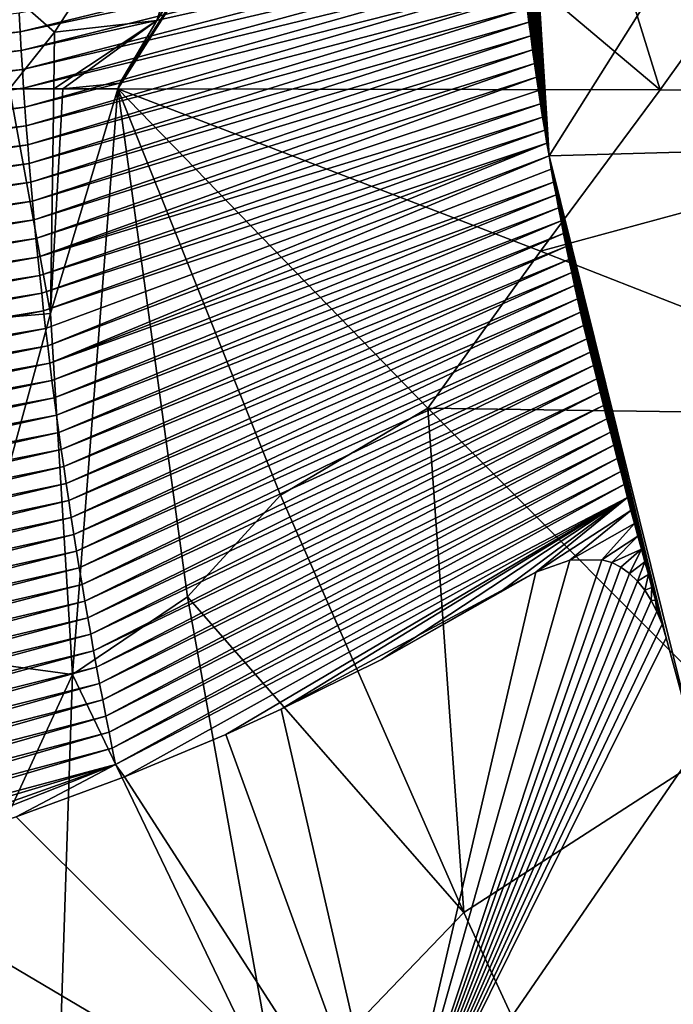
# Model space of a CAD drawing. Units: millimetres. Extents: x -150 to 150, y -302 to 0.
# Drawn here: x 44 to 60, y -208 to -184 of the extents above; entities that cross this region are included whole.
import ezdxf

# ---------------------------------------------------------------- set-up
doc = ezdxf.new("R2010")
doc.units = ezdxf.units.MM
doc.header["$LTSCALE"] = 81.481481
for name, color, linetype in [('110', 7, 'CONTINUOUS'), ('120', 7, 'CONTINUOUS'), ('124', 7, 'CONTINUOUS'), ('136', 7, 'CONTINUOUS'), ('144', 7, 'CONTINUOUS'), ('145', 7, 'CONTINUOUS'), ('165', 7, 'CONTINUOUS'), ('23', 7, 'CONTINUOUS'), ('27', 7, 'CONTINUOUS'), ('36', 7, 'CONTINUOUS')]:
    doc.layers.add(name, color=color, linetype=linetype)

msp = doc.modelspace()

# ---------------------------------------------------------------- linework, layer by layer
at = {"layer": '110', "linetype": 'Continuous'}
for points in [[(47.189, -184.202, 32.994), (49.423, -177.302, 32.686), (51.698, -176.385, 32.969), (47.189, -184.202, 32.994)], [(47.189, -184.202, 32.994), (44.735, -184.484, 32.64), (49.423, -177.302, 32.686), (47.189, -184.202, 32.994)], [(44.933, -185.844, 32.802), (44.715, -185.844, 32.768), (47.189, -184.202, 32.994), (44.933, -185.844, 32.802)], [(47.189, -184.202, 32.994), (44.715, -185.844, 32.768), (44.735, -184.484, 32.64), (47.189, -184.202, 32.994)], [(46.299, -185.709, 33), (44.933, -185.844, 32.802), (47.189, -184.202, 32.994), (46.299, -185.709, 33)], [(44.715, -185.844, 32.768), (43.65, -185.844, 32.606), (44.735, -184.484, 32.64), (44.715, -185.844, 32.768)], [(46.253, -185.844, 33.006), (44.933, -185.844, 32.802), (46.299, -185.709, 33), (46.253, -185.844, 33.006)]]:
    msp.add_3dface(points, dxfattribs=at)
at = {"layer": '120', "linetype": 'Continuous'}
for points in [[(49.423, -177.302, 32.686), (44.735, -184.484, 32.64), (43.168, -183.111, 31.573), (49.423, -177.302, 32.686)], [(44.735, -184.484, 32.64), (43.65, -185.844, 32.606), (43.168, -183.111, 31.573), (44.735, -184.484, 32.64)]]:
    msp.add_3dface(points, dxfattribs=at)
at = {"layer": '124', "linetype": 'Continuous'}
for points in [[(37.771, -191.831, 32.472), (43.65, -185.844, 32.606), (44.636, -191.235, 33.396), (37.771, -191.831, 32.472)], [(43.65, -185.844, 32.606), (44.715, -185.844, 32.768), (44.636, -191.235, 33.396), (43.65, -185.844, 32.606)], [(44.715, -185.844, 32.768), (44.933, -185.844, 32.802), (44.636, -191.235, 33.396), (44.715, -185.844, 32.768)], [(44.933, -185.844, 32.802), (46.253, -185.844, 33.006), (44.636, -191.235, 33.396), (44.933, -185.844, 32.802)], [(42.381, -199.521, 34.521), (37.771, -191.831, 32.472), (44.636, -191.235, 33.396), (42.381, -199.521, 34.521)]]:
    msp.add_3dface(points, dxfattribs=at)
at = {"layer": '136', "linetype": 'Continuous'}
for points in [[(54.935, -171.909, 33.091), (59.256, -185.873, 36.201), (50.775, -178.716, 33.044), (54.935, -171.909, 33.091)], [(68.973, -172.28, 37.574), (59.256, -185.873, 36.201), (54.935, -171.909, 33.091), (68.973, -172.28, 37.574)], [(70.54, -185.898, 41.125), (59.256, -185.873, 36.201), (68.973, -172.28, 37.574), (70.54, -185.898, 41.125)], [(59.256, -185.873, 36.201), (46.253, -185.844, 33.006), (50.775, -178.716, 33.044), (59.256, -185.873, 36.201)], [(46.253, -185.844, 33.006), (46.299, -185.709, 33), (50.775, -178.716, 33.044), (46.253, -185.844, 33.006)]]:
    msp.add_3dface(points, dxfattribs=at)
at = {"layer": '144', "linetype": 'Continuous'}
for points in [[(46.253, -185.844, 33.006), (59.256, -185.873, 36.201), (56.39, -189.744, 35.935), (46.253, -185.844, 33.006)], [(46.253, -185.844, 33.006), (56.39, -189.744, 35.935), (53.689, -193.505, 35.843), (46.253, -185.844, 33.006)], [(46.253, -185.844, 33.006), (53.689, -193.505, 35.843), (50.151, -195.594, 35.289), (46.253, -185.844, 33.006)], [(59.256, -185.873, 36.201), (70.54, -185.898, 41.125), (56.39, -189.744, 35.935), (59.256, -185.873, 36.201)], [(56.39, -189.744, 35.935), (70.54, -185.898, 41.125), (66.47, -193.689, 40.927), (56.39, -189.744, 35.935)], [(56.39, -189.744, 35.935), (66.47, -193.689, 40.927), (53.689, -193.505, 35.843), (56.39, -189.744, 35.935)], [(50.151, -195.594, 35.289), (53.689, -193.505, 35.843), (54.553, -205.614, 39.296), (50.151, -195.594, 35.289)], [(53.689, -193.505, 35.843), (66.47, -193.689, 40.927), (61.372, -201.203, 40.717), (53.689, -193.505, 35.843)], [(53.689, -193.505, 35.843), (61.372, -201.203, 40.717), (54.553, -205.614, 39.296), (53.689, -193.505, 35.843)], [(54.553, -205.614, 39.296), (61.372, -201.203, 40.717), (58.787, -214.778, 44.663), (54.553, -205.614, 39.296)], [(61.372, -201.203, 40.717), (68.664, -208.689, 47.933), (58.787, -214.778, 44.663), (61.372, -201.203, 40.717)]]:
    msp.add_3dface(points, dxfattribs=at)
at = {"layer": '145', "linetype": 'Continuous'}
for points in [[(44.636, -191.235, 33.396), (46.253, -185.844, 33.006), (45.165, -199.902, 35.041), (44.636, -191.235, 33.396)], [(45.165, -199.902, 35.041), (46.253, -185.844, 33.006), (47.924, -198.033, 35.222), (45.165, -199.902, 35.041)], [(46.253, -185.844, 33.006), (50.151, -195.594, 35.289), (47.924, -198.033, 35.222), (46.253, -185.844, 33.006)], [(42.381, -199.521, 34.521), (44.636, -191.235, 33.396), (45.165, -199.902, 35.041), (42.381, -199.521, 34.521)], [(50.151, -195.594, 35.289), (54.553, -205.614, 39.296), (47.924, -198.033, 35.222), (50.151, -195.594, 35.289)], [(45.165, -199.902, 35.041), (47.924, -198.033, 35.222), (50.12, -210.227, 39.158), (45.165, -199.902, 35.041)], [(47.924, -198.033, 35.222), (54.553, -205.614, 39.296), (50.12, -210.227, 39.158), (47.924, -198.033, 35.222)], [(39.181, -212.887, 37.698), (42.381, -199.521, 34.521), (45.165, -199.902, 35.041), (39.181, -212.887, 37.698)], [(44.703, -213.973, 38.955), (39.181, -212.887, 37.698), (45.165, -199.902, 35.041), (44.703, -213.973, 38.955)], [(44.703, -213.973, 38.955), (45.165, -199.902, 35.041), (50.12, -210.227, 39.158), (44.703, -213.973, 38.955)], [(54.553, -205.614, 39.296), (58.787, -214.778, 44.663), (50.12, -210.227, 39.158), (54.553, -205.614, 39.296)]]:
    msp.add_3dface(points, dxfattribs=at)
at = {"layer": '165', "linetype": 'Continuous'}
for points in [[(47.189, -184.202, 32.994), (51.698, -176.385, 32.969), (50.775, -178.716, 33.044), (47.189, -184.202, 32.994)], [(46.299, -185.709, 33), (47.189, -184.202, 32.994), (50.775, -178.716, 33.044), (46.299, -185.709, 33)]]:
    msp.add_3dface(points, dxfattribs=at)
at = {"layer": '23', "linetype": 'Continuous'}
for points in [[(65.87, -172.72, 70.246), (55.647, -172.389, 58.601), (56.593, -187.454, 64.192), (65.87, -172.72, 70.246)], [(56.593, -187.454, 64.192), (55.647, -172.389, 58.601), (56.541, -187.148, 64.032), (56.593, -187.454, 64.192)], [(56.541, -187.148, 64.032), (55.647, -172.389, 58.601), (56.49, -186.838, 63.873), (56.541, -187.148, 64.032)], [(56.49, -186.838, 63.873), (55.647, -172.389, 58.601), (56.439, -186.525, 63.714), (56.49, -186.838, 63.873)], [(56.439, -186.525, 63.714), (55.647, -172.389, 58.601), (56.39, -186.208, 63.555), (56.439, -186.525, 63.714)], [(56.39, -186.208, 63.555), (55.647, -172.389, 58.601), (56.341, -185.887, 63.397), (56.39, -186.208, 63.555)], [(56.341, -185.887, 63.397), (55.647, -172.389, 58.601), (56.293, -185.563, 63.239), (56.341, -185.887, 63.397)], [(56.293, -185.563, 63.239), (55.647, -172.389, 58.601), (56.246, -185.236, 63.082), (56.293, -185.563, 63.239)], [(56.246, -185.236, 63.082), (55.647, -172.389, 58.601), (56.201, -184.907, 62.925), (56.246, -185.236, 63.082)], [(56.201, -184.907, 62.925), (55.647, -172.389, 58.601), (56.156, -184.576, 62.771), (56.201, -184.907, 62.925)], [(56.156, -184.576, 62.771), (55.647, -172.389, 58.601), (56.113, -184.244, 62.617), (56.156, -184.576, 62.771)], [(56.113, -184.244, 62.617), (55.647, -172.389, 58.601), (56.071, -183.912, 62.466), (56.113, -184.244, 62.617)], [(65.505, -187.206, 75.005), (65.87, -172.72, 70.246), (56.593, -187.454, 64.192), (65.505, -187.206, 75.005)], [(65.505, -187.206, 75.005), (56.593, -187.454, 64.192), (60.126, -201.666, 73.733), (65.505, -187.206, 75.005)], [(60.126, -201.666, 73.733), (56.593, -187.454, 64.192), (59.406, -199.022, 71.738), (60.126, -201.666, 73.733)], [(59.406, -199.022, 71.738), (56.593, -187.454, 64.192), (59.32, -198.72, 71.51), (59.406, -199.022, 71.738)], [(59.32, -198.72, 71.51), (56.593, -187.454, 64.192), (59.234, -198.417, 71.283), (59.32, -198.72, 71.51)], [(59.234, -198.417, 71.283), (56.593, -187.454, 64.192), (59.148, -198.113, 71.057), (59.234, -198.417, 71.283)], [(59.148, -198.113, 71.057), (56.593, -187.454, 64.192), (59.063, -197.809, 70.832), (59.148, -198.113, 71.057)], [(59.063, -197.809, 70.832), (56.593, -187.454, 64.192), (58.978, -197.503, 70.608), (59.063, -197.809, 70.832)], [(58.978, -197.503, 70.608), (56.593, -187.454, 64.192), (58.894, -197.197, 70.385), (58.978, -197.503, 70.608)], [(58.894, -197.197, 70.385), (56.593, -187.454, 64.192), (58.809, -196.89, 70.163), (58.894, -197.197, 70.385)], [(58.809, -196.89, 70.163), (56.593, -187.454, 64.192), (58.726, -196.582, 69.942), (58.809, -196.89, 70.163)], [(58.726, -196.582, 69.942), (56.593, -187.454, 64.192), (58.642, -196.273, 69.722), (58.726, -196.582, 69.942)], [(58.642, -196.273, 69.722), (56.593, -187.454, 64.192), (58.559, -195.963, 69.503), (58.642, -196.273, 69.722)], [(58.559, -195.963, 69.503), (56.593, -187.454, 64.192), (58.476, -195.652, 69.286), (58.559, -195.963, 69.503)], [(58.476, -195.652, 69.286), (56.593, -187.454, 64.192), (58.394, -195.341, 69.069), (58.476, -195.652, 69.286)], [(58.394, -195.341, 69.069), (56.593, -187.454, 64.192), (58.312, -195.028, 68.853), (58.394, -195.341, 69.069)], [(58.312, -195.028, 68.853), (56.593, -187.454, 64.192), (58.23, -194.715, 68.638), (58.312, -195.028, 68.853)], [(58.23, -194.715, 68.638), (56.593, -187.454, 64.192), (58.148, -194.399, 68.423), (58.23, -194.715, 68.638)], [(58.148, -194.399, 68.423), (56.593, -187.454, 64.192), (58.065, -194.082, 68.208), (58.148, -194.399, 68.423)], [(58.065, -194.082, 68.208), (56.593, -187.454, 64.192), (57.983, -193.764, 67.993), (58.065, -194.082, 68.208)], [(57.983, -193.764, 67.993), (56.593, -187.454, 64.192), (57.9, -193.445, 67.779), (57.983, -193.764, 67.993)], [(57.9, -193.445, 67.779), (56.593, -187.454, 64.192), (57.818, -193.124, 67.566), (57.9, -193.445, 67.779)], [(57.818, -193.124, 67.566), (56.593, -187.454, 64.192), (57.737, -192.804, 67.355), (57.818, -193.124, 67.566)], [(57.737, -192.804, 67.355), (56.593, -187.454, 64.192), (57.657, -192.482, 67.145), (57.737, -192.804, 67.355)], [(57.657, -192.482, 67.145), (56.593, -187.454, 64.192), (57.577, -192.161, 66.938), (57.657, -192.482, 67.145)], [(57.577, -192.161, 66.938), (56.593, -187.454, 64.192), (57.499, -191.841, 66.733), (57.577, -192.161, 66.938)], [(57.499, -191.841, 66.733), (56.593, -187.454, 64.192), (57.423, -191.521, 66.531), (57.499, -191.841, 66.733)], [(57.423, -191.521, 66.531), (56.593, -187.454, 64.192), (57.348, -191.201, 66.332), (57.423, -191.521, 66.531)], [(57.348, -191.201, 66.332), (56.593, -187.454, 64.192), (57.276, -190.883, 66.137), (57.348, -191.201, 66.332)], [(57.276, -190.883, 66.137), (56.593, -187.454, 64.192), (57.206, -190.567, 65.946), (57.276, -190.883, 66.137)], [(57.206, -190.567, 65.946), (56.593, -187.454, 64.192), (57.137, -190.253, 65.758), (57.206, -190.567, 65.946)], [(57.137, -190.253, 65.758), (56.593, -187.454, 64.192), (57.071, -189.94, 65.574), (57.137, -190.253, 65.758)], [(57.071, -189.94, 65.574), (56.593, -187.454, 64.192), (57.006, -189.63, 65.393), (57.071, -189.94, 65.574)], [(57.006, -189.63, 65.393), (56.593, -187.454, 64.192), (56.943, -189.32, 65.215), (57.006, -189.63, 65.393)], [(56.943, -189.32, 65.215), (56.593, -187.454, 64.192), (56.881, -189.011, 65.04), (56.943, -189.32, 65.215)], [(56.881, -189.011, 65.04), (56.593, -187.454, 64.192), (56.821, -188.702, 64.867), (56.881, -189.011, 65.04)], [(56.821, -188.702, 64.867), (56.593, -187.454, 64.192), (56.762, -188.392, 64.696), (56.821, -188.702, 64.867)], [(56.762, -188.392, 64.696), (56.593, -187.454, 64.192), (56.704, -188.081, 64.526), (56.762, -188.392, 64.696)], [(56.704, -188.081, 64.526), (56.593, -187.454, 64.192), (56.648, -187.769, 64.359), (56.704, -188.081, 64.526)]]:
    msp.add_3dface(points, dxfattribs=at)
at = {"layer": '27', "linetype": 'Continuous'}
for points in [[(43.909, -184.477, 53.502), (55.819, -181.575, 61.464), (43.885, -184.026, 53.348), (43.909, -184.477, 53.502)], [(55.852, -181.934, 61.611), (55.819, -181.575, 61.464), (43.909, -184.477, 53.502), (55.852, -181.934, 61.611)], [(43.934, -184.929, 53.659), (55.852, -181.934, 61.611), (43.909, -184.477, 53.502), (43.934, -184.929, 53.659)], [(55.884, -182.259, 61.746), (55.852, -181.934, 61.611), (43.934, -184.929, 53.659), (55.884, -182.259, 61.746)], [(43.962, -185.38, 53.818), (55.884, -182.259, 61.746), (43.934, -184.929, 53.659), (43.962, -185.38, 53.818)], [(55.918, -182.586, 61.884), (55.884, -182.259, 61.746), (43.962, -185.38, 53.818), (55.918, -182.586, 61.884)], [(43.991, -185.832, 53.98), (55.918, -182.586, 61.884), (43.962, -185.38, 53.818), (43.991, -185.832, 53.98)], [(55.954, -182.916, 62.025), (55.918, -182.586, 61.884), (43.991, -185.832, 53.98), (55.954, -182.916, 62.025)], [(44.022, -186.283, 54.144), (55.954, -182.916, 62.025), (43.991, -185.832, 53.98), (44.022, -186.283, 54.144)], [(55.991, -183.247, 62.17), (55.954, -182.916, 62.025), (44.022, -186.283, 54.144), (55.991, -183.247, 62.17)], [(44.054, -186.735, 54.312), (55.991, -183.247, 62.17), (44.022, -186.283, 54.144), (44.054, -186.735, 54.312)], [(56.03, -183.579, 62.317), (55.991, -183.247, 62.17), (44.054, -186.735, 54.312), (56.03, -183.579, 62.317)], [(44.089, -187.186, 54.482), (56.03, -183.579, 62.317), (44.054, -186.735, 54.312), (44.089, -187.186, 54.482)], [(56.071, -183.912, 62.466), (56.03, -183.579, 62.317), (44.089, -187.186, 54.482), (56.071, -183.912, 62.466)], [(43.909, -184.477, 53.502), (43.885, -184.026, 53.348), (29.634, -185.752, 50.102), (43.909, -184.477, 53.502)], [(44.125, -187.637, 54.655), (56.071, -183.912, 62.466), (44.089, -187.186, 54.482), (44.125, -187.637, 54.655)], [(56.113, -184.244, 62.617), (56.071, -183.912, 62.466), (44.125, -187.637, 54.655), (56.113, -184.244, 62.617)], [(44.163, -188.088, 54.83), (56.113, -184.244, 62.617), (44.125, -187.637, 54.655), (44.163, -188.088, 54.83)], [(56.156, -184.576, 62.771), (56.113, -184.244, 62.617), (44.163, -188.088, 54.83), (56.156, -184.576, 62.771)], [(29.644, -186.279, 50.275), (43.909, -184.477, 53.502), (29.634, -185.752, 50.102), (29.644, -186.279, 50.275)], [(43.934, -184.929, 53.659), (43.909, -184.477, 53.502), (29.644, -186.279, 50.275), (43.934, -184.929, 53.659)], [(44.203, -188.538, 55.008), (56.156, -184.576, 62.771), (44.163, -188.088, 54.83), (44.203, -188.538, 55.008)], [(56.201, -184.907, 62.925), (56.156, -184.576, 62.771), (44.203, -188.538, 55.008), (56.201, -184.907, 62.925)], [(29.654, -186.806, 50.45), (43.934, -184.929, 53.659), (29.644, -186.279, 50.275), (29.654, -186.806, 50.45)], [(43.962, -185.38, 53.818), (43.934, -184.929, 53.659), (29.654, -186.806, 50.45), (43.962, -185.38, 53.818)], [(44.244, -188.988, 55.189), (56.201, -184.907, 62.925), (44.203, -188.538, 55.008), (44.244, -188.988, 55.189)], [(56.246, -185.236, 63.082), (56.201, -184.907, 62.925), (44.244, -188.988, 55.189), (56.246, -185.236, 63.082)], [(44.287, -189.436, 55.372), (56.246, -185.236, 63.082), (44.244, -188.988, 55.189), (44.287, -189.436, 55.372)], [(56.293, -185.563, 63.239), (56.246, -185.236, 63.082), (44.287, -189.436, 55.372), (56.293, -185.563, 63.239)], [(29.666, -187.332, 50.629), (43.962, -185.38, 53.818), (29.654, -186.806, 50.45), (29.666, -187.332, 50.629)], [(43.991, -185.832, 53.98), (43.962, -185.38, 53.818), (29.666, -187.332, 50.629), (43.991, -185.832, 53.98)], [(44.332, -189.882, 55.556), (56.293, -185.563, 63.239), (44.287, -189.436, 55.372), (44.332, -189.882, 55.556)], [(56.341, -185.887, 63.397), (56.293, -185.563, 63.239), (44.332, -189.882, 55.556), (56.341, -185.887, 63.397)], [(29.68, -187.859, 50.811), (43.991, -185.832, 53.98), (29.666, -187.332, 50.629), (29.68, -187.859, 50.811)], [(44.022, -186.283, 54.144), (43.991, -185.832, 53.98), (29.68, -187.859, 50.811), (44.022, -186.283, 54.144)], [(56.39, -186.208, 63.555), (56.341, -185.887, 63.397), (44.332, -189.882, 55.556), (56.39, -186.208, 63.555)], [(29.695, -188.385, 50.996), (44.022, -186.283, 54.144), (29.68, -187.859, 50.811), (29.695, -188.385, 50.996)], [(44.054, -186.735, 54.312), (44.022, -186.283, 54.144), (29.695, -188.385, 50.996), (44.054, -186.735, 54.312)], [(44.378, -190.327, 55.743), (56.39, -186.208, 63.555), (44.332, -189.882, 55.556), (44.378, -190.327, 55.743)], [(56.439, -186.525, 63.714), (56.39, -186.208, 63.555), (44.378, -190.327, 55.743), (56.439, -186.525, 63.714)], [(44.424, -190.751, 55.924), (56.439, -186.525, 63.714), (44.378, -190.327, 55.743), (44.424, -190.751, 55.924)], [(56.49, -186.838, 63.873), (56.439, -186.525, 63.714), (44.424, -190.751, 55.924), (56.49, -186.838, 63.873)], [(29.711, -188.91, 51.185), (44.054, -186.735, 54.312), (29.695, -188.385, 50.996), (29.711, -188.91, 51.185)], [(44.089, -187.186, 54.482), (44.054, -186.735, 54.312), (29.711, -188.91, 51.185), (44.089, -187.186, 54.482)], [(44.471, -191.173, 56.107), (56.49, -186.838, 63.873), (44.424, -190.751, 55.924), (44.471, -191.173, 56.107)], [(56.541, -187.148, 64.032), (56.49, -186.838, 63.873), (44.471, -191.173, 56.107), (56.541, -187.148, 64.032)], [(29.729, -189.436, 51.376), (44.089, -187.186, 54.482), (29.711, -188.91, 51.185), (29.729, -189.436, 51.376)], [(44.125, -187.637, 54.655), (44.089, -187.186, 54.482), (29.729, -189.436, 51.376), (44.125, -187.637, 54.655)], [(44.519, -191.593, 56.291), (56.541, -187.148, 64.032), (44.471, -191.173, 56.107), (44.519, -191.593, 56.291)], [(44.568, -192.012, 56.478), (56.541, -187.148, 64.032), (44.519, -191.593, 56.291), (44.568, -192.012, 56.478)], [(56.593, -187.454, 64.192), (56.541, -187.148, 64.032), (44.568, -192.012, 56.478), (56.593, -187.454, 64.192)], [(44.619, -192.43, 56.666), (56.593, -187.454, 64.192), (44.568, -192.012, 56.478), (44.619, -192.43, 56.666)], [(56.648, -187.769, 64.359), (56.593, -187.454, 64.192), (44.619, -192.43, 56.666), (56.648, -187.769, 64.359)], [(29.749, -189.96, 51.57), (44.125, -187.637, 54.655), (29.729, -189.436, 51.376), (29.749, -189.96, 51.57)], [(44.163, -188.088, 54.83), (44.125, -187.637, 54.655), (29.749, -189.96, 51.57), (44.163, -188.088, 54.83)], [(56.704, -188.081, 64.526), (56.648, -187.769, 64.359), (44.619, -192.43, 56.666), (56.704, -188.081, 64.526)], [(29.77, -190.484, 51.767), (44.163, -188.088, 54.83), (29.749, -189.96, 51.57), (29.77, -190.484, 51.767)], [(44.203, -188.538, 55.008), (44.163, -188.088, 54.83), (29.77, -190.484, 51.767), (44.203, -188.538, 55.008)], [(44.671, -192.847, 56.857), (56.704, -188.081, 64.526), (44.619, -192.43, 56.666), (44.671, -192.847, 56.857)], [(56.762, -188.392, 64.696), (56.704, -188.081, 64.526), (44.671, -192.847, 56.857), (56.762, -188.392, 64.696)], [(29.792, -191.007, 51.968), (44.203, -188.538, 55.008), (29.77, -190.484, 51.767), (29.792, -191.007, 51.968)], [(44.244, -188.988, 55.189), (44.203, -188.538, 55.008), (29.792, -191.007, 51.968), (44.244, -188.988, 55.189)], [(44.725, -193.262, 57.049), (56.762, -188.392, 64.696), (44.671, -192.847, 56.857), (44.725, -193.262, 57.049)], [(56.821, -188.702, 64.867), (56.762, -188.392, 64.696), (44.725, -193.262, 57.049), (56.821, -188.702, 64.867)], [(44.78, -193.676, 57.243), (56.821, -188.702, 64.867), (44.725, -193.262, 57.049), (44.78, -193.676, 57.243)], [(56.881, -189.011, 65.04), (56.821, -188.702, 64.867), (44.78, -193.676, 57.243), (56.881, -189.011, 65.04)], [(29.816, -191.529, 52.17), (44.244, -188.988, 55.189), (29.792, -191.007, 51.968), (29.816, -191.529, 52.17)], [(44.287, -189.436, 55.372), (44.244, -188.988, 55.189), (29.816, -191.529, 52.17), (44.287, -189.436, 55.372)], [(44.836, -194.089, 57.439), (56.881, -189.011, 65.04), (44.78, -193.676, 57.243), (44.836, -194.089, 57.439)], [(56.943, -189.32, 65.215), (56.881, -189.011, 65.04), (44.836, -194.089, 57.439), (56.943, -189.32, 65.215)], [(29.841, -192.048, 52.375), (44.287, -189.436, 55.372), (29.816, -191.529, 52.17), (29.841, -192.048, 52.375)], [(44.332, -189.882, 55.556), (44.287, -189.436, 55.372), (29.841, -192.048, 52.375), (44.332, -189.882, 55.556)], [(44.893, -194.5, 57.637), (56.943, -189.32, 65.215), (44.836, -194.089, 57.439), (44.893, -194.5, 57.637)], [(57.006, -189.63, 65.393), (56.943, -189.32, 65.215), (44.893, -194.5, 57.637), (57.006, -189.63, 65.393)], [(44.952, -194.91, 57.837), (57.006, -189.63, 65.393), (44.893, -194.5, 57.637), (44.952, -194.91, 57.837)], [(57.071, -189.94, 65.574), (57.006, -189.63, 65.393), (44.952, -194.91, 57.837), (57.071, -189.94, 65.574)], [(29.867, -192.567, 52.584), (44.332, -189.882, 55.556), (29.841, -192.048, 52.375), (29.867, -192.567, 52.584)], [(44.378, -190.327, 55.743), (44.332, -189.882, 55.556), (29.867, -192.567, 52.584), (44.378, -190.327, 55.743)], [(45.011, -195.318, 58.039), (57.071, -189.94, 65.574), (44.952, -194.91, 57.837), (45.011, -195.318, 58.039)], [(57.137, -190.253, 65.758), (57.071, -189.94, 65.574), (45.011, -195.318, 58.039), (57.137, -190.253, 65.758)], [(29.893, -193.061, 52.785), (44.378, -190.327, 55.743), (29.867, -192.567, 52.584), (29.893, -193.061, 52.785)], [(44.424, -190.751, 55.924), (44.378, -190.327, 55.743), (29.893, -193.061, 52.785), (44.424, -190.751, 55.924)], [(45.072, -195.725, 58.242), (57.137, -190.253, 65.758), (45.011, -195.318, 58.039), (45.072, -195.725, 58.242)], [(57.206, -190.567, 65.946), (57.137, -190.253, 65.758), (45.072, -195.725, 58.242), (57.206, -190.567, 65.946)], [(45.134, -196.131, 58.448), (57.206, -190.567, 65.946), (45.072, -195.725, 58.242), (45.134, -196.131, 58.448)], [(57.276, -190.883, 66.137), (57.206, -190.567, 65.946), (45.134, -196.131, 58.448), (57.276, -190.883, 66.137)], [(29.921, -193.551, 52.988), (44.424, -190.751, 55.924), (29.893, -193.061, 52.785), (29.921, -193.551, 52.988)], [(44.471, -191.173, 56.107), (44.424, -190.751, 55.924), (29.921, -193.551, 52.988), (44.471, -191.173, 56.107)], [(45.197, -196.536, 58.655), (57.276, -190.883, 66.137), (45.134, -196.131, 58.448), (45.197, -196.536, 58.655)], [(57.348, -191.201, 66.332), (57.276, -190.883, 66.137), (45.197, -196.536, 58.655), (57.348, -191.201, 66.332)], [(29.949, -194.039, 53.193), (44.471, -191.173, 56.107), (29.921, -193.551, 52.988), (29.949, -194.039, 53.193)], [(44.519, -191.593, 56.291), (44.471, -191.173, 56.107), (29.949, -194.039, 53.193), (44.519, -191.593, 56.291)], [(45.262, -196.939, 58.864), (57.348, -191.201, 66.332), (45.197, -196.536, 58.655), (45.262, -196.939, 58.864)], [(57.423, -191.521, 66.531), (57.348, -191.201, 66.332), (45.262, -196.939, 58.864), (57.423, -191.521, 66.531)], [(29.979, -194.526, 53.4), (44.519, -191.593, 56.291), (29.949, -194.039, 53.193), (29.979, -194.526, 53.4)], [(44.568, -192.012, 56.478), (44.519, -191.593, 56.291), (29.979, -194.526, 53.4), (44.568, -192.012, 56.478)], [(45.327, -197.341, 59.075), (57.423, -191.521, 66.531), (45.262, -196.939, 58.864), (45.327, -197.341, 59.075)], [(57.499, -191.841, 66.733), (57.423, -191.521, 66.531), (45.327, -197.341, 59.075), (57.499, -191.841, 66.733)], [(45.394, -197.741, 59.288), (57.499, -191.841, 66.733), (45.327, -197.341, 59.075), (45.394, -197.741, 59.288)], [(57.577, -192.161, 66.938), (57.499, -191.841, 66.733), (45.394, -197.741, 59.288), (57.577, -192.161, 66.938)], [(30.01, -195.01, 53.61), (44.568, -192.012, 56.478), (29.979, -194.526, 53.4), (30.01, -195.01, 53.61)], [(44.619, -192.43, 56.666), (44.568, -192.012, 56.478), (30.01, -195.01, 53.61), (44.619, -192.43, 56.666)], [(45.461, -198.14, 59.503), (57.577, -192.161, 66.938), (45.394, -197.741, 59.288), (45.461, -198.14, 59.503)], [(57.657, -192.482, 67.145), (57.577, -192.161, 66.938), (45.461, -198.14, 59.503), (57.657, -192.482, 67.145)], [(30.042, -195.493, 53.821), (44.619, -192.43, 56.666), (30.01, -195.01, 53.61), (30.042, -195.493, 53.821)], [(44.671, -192.847, 56.857), (44.619, -192.43, 56.666), (30.042, -195.493, 53.821), (44.671, -192.847, 56.857)], [(45.53, -198.537, 59.719), (57.657, -192.482, 67.145), (45.461, -198.14, 59.503), (45.53, -198.537, 59.719)], [(57.737, -192.804, 67.355), (57.657, -192.482, 67.145), (45.53, -198.537, 59.719), (57.737, -192.804, 67.355)], [(30.075, -195.974, 54.035), (44.671, -192.847, 56.857), (30.042, -195.493, 53.821), (30.075, -195.974, 54.035)], [(44.725, -193.262, 57.049), (44.671, -192.847, 56.857), (30.075, -195.974, 54.035), (44.725, -193.262, 57.049)], [(45.6, -198.934, 59.937), (57.737, -192.804, 67.355), (45.53, -198.537, 59.719), (45.6, -198.934, 59.937)], [(57.818, -193.124, 67.566), (57.737, -192.804, 67.355), (45.6, -198.934, 59.937), (57.818, -193.124, 67.566)], [(30.109, -196.454, 54.251), (44.725, -193.262, 57.049), (30.075, -195.974, 54.035), (30.109, -196.454, 54.251)], [(44.78, -193.676, 57.243), (44.725, -193.262, 57.049), (30.109, -196.454, 54.251), (44.78, -193.676, 57.243)], [(45.671, -199.329, 60.157), (57.818, -193.124, 67.566), (45.6, -198.934, 59.937), (45.671, -199.329, 60.157)], [(57.9, -193.445, 67.779), (57.818, -193.124, 67.566), (45.671, -199.329, 60.157), (57.9, -193.445, 67.779)], [(45.743, -199.722, 60.379), (57.9, -193.445, 67.779), (45.671, -199.329, 60.157), (45.743, -199.722, 60.379)], [(57.983, -193.764, 67.993), (57.9, -193.445, 67.779), (45.743, -199.722, 60.379), (57.983, -193.764, 67.993)], [(30.145, -196.932, 54.469), (44.78, -193.676, 57.243), (30.109, -196.454, 54.251), (30.145, -196.932, 54.469)], [(44.836, -194.089, 57.439), (44.78, -193.676, 57.243), (30.145, -196.932, 54.469), (44.836, -194.089, 57.439)], [(45.815, -200.114, 60.603), (57.983, -193.764, 67.993), (45.743, -199.722, 60.379), (45.815, -200.114, 60.603)], [(58.065, -194.082, 68.208), (57.983, -193.764, 67.993), (45.815, -200.114, 60.603), (58.065, -194.082, 68.208)], [(30.181, -197.407, 54.69), (44.836, -194.089, 57.439), (30.145, -196.932, 54.469), (30.181, -197.407, 54.69)], [(44.893, -194.5, 57.637), (44.836, -194.089, 57.439), (30.181, -197.407, 54.69), (44.893, -194.5, 57.637)], [(45.889, -200.505, 60.828), (58.065, -194.082, 68.208), (45.815, -200.114, 60.603), (45.889, -200.505, 60.828)], [(58.148, -194.399, 68.423), (58.065, -194.082, 68.208), (45.889, -200.505, 60.828), (58.148, -194.399, 68.423)], [(45.964, -200.895, 61.055), (58.148, -194.399, 68.423), (45.889, -200.505, 60.828), (45.964, -200.895, 61.055)], [(58.23, -194.715, 68.638), (58.148, -194.399, 68.423), (45.964, -200.895, 61.055), (58.23, -194.715, 68.638)], [(30.218, -197.882, 54.912), (44.893, -194.5, 57.637), (30.181, -197.407, 54.69), (30.218, -197.882, 54.912)], [(44.952, -194.91, 57.837), (44.893, -194.5, 57.637), (30.218, -197.882, 54.912), (44.952, -194.91, 57.837)], [(30.257, -198.354, 55.136), (44.952, -194.91, 57.837), (30.218, -197.882, 54.912), (30.257, -198.354, 55.136)], [(45.011, -195.318, 58.039), (44.952, -194.91, 57.837), (30.257, -198.354, 55.136), (45.011, -195.318, 58.039)], [(46.04, -201.283, 61.284), (58.23, -194.715, 68.638), (45.964, -200.895, 61.055), (46.04, -201.283, 61.284)], [(58.312, -195.028, 68.853), (58.23, -194.715, 68.638), (46.04, -201.283, 61.284), (58.312, -195.028, 68.853)], [(46.116, -201.67, 61.515), (58.312, -195.028, 68.853), (46.04, -201.283, 61.284), (46.116, -201.67, 61.515)], [(58.394, -195.341, 69.069), (58.312, -195.028, 68.853), (46.116, -201.67, 61.515), (58.394, -195.341, 69.069)], [(30.296, -198.825, 55.363), (45.011, -195.318, 58.039), (30.257, -198.354, 55.136), (30.296, -198.825, 55.363)], [(45.072, -195.725, 58.242), (45.011, -195.318, 58.039), (30.296, -198.825, 55.363), (45.072, -195.725, 58.242)], [(46.194, -202.055, 61.747), (58.394, -195.341, 69.069), (46.116, -201.67, 61.515), (46.194, -202.055, 61.747)], [(58.476, -195.652, 69.286), (58.394, -195.341, 69.069), (46.194, -202.055, 61.747), (58.476, -195.652, 69.286)], [(30.336, -199.293, 55.592), (45.072, -195.725, 58.242), (30.296, -198.825, 55.363), (30.336, -199.293, 55.592)], [(45.134, -196.131, 58.448), (45.072, -195.725, 58.242), (30.336, -199.293, 55.592), (45.134, -196.131, 58.448)], [(46.411, -202.351, 62.015), (58.476, -195.652, 69.286), (46.194, -202.055, 61.747), (46.411, -202.351, 62.015)], [(48.839, -201.339, 63.002), (58.476, -195.652, 69.286), (46.411, -202.351, 62.015), (48.839, -201.339, 63.002)], [(50.169, -200.734, 63.629), (58.476, -195.652, 69.286), (48.839, -201.339, 63.002), (50.169, -200.734, 63.629)], [(52.576, -199.536, 64.937), (58.476, -195.652, 69.286), (50.169, -200.734, 63.629), (52.576, -199.536, 64.937)], [(55.438, -197.905, 66.831), (58.476, -195.652, 69.286), (52.576, -199.536, 64.937), (55.438, -197.905, 66.831)], [(56.277, -197.445, 67.496), (58.476, -195.652, 69.286), (55.438, -197.905, 66.831), (56.277, -197.445, 67.496)], [(58.559, -195.963, 69.503), (58.476, -195.652, 69.286), (56.277, -197.445, 67.496), (58.559, -195.963, 69.503)], [(57.09, -197.154, 68.252), (58.559, -195.963, 69.503), (56.277, -197.445, 67.496), (57.09, -197.154, 68.252)], [(58.642, -196.273, 69.722), (58.559, -195.963, 69.503), (57.09, -197.154, 68.252), (58.642, -196.273, 69.722)], [(30.377, -199.76, 55.822), (45.134, -196.131, 58.448), (30.336, -199.293, 55.592), (30.377, -199.76, 55.822)], [(45.197, -196.536, 58.655), (45.134, -196.131, 58.448), (30.377, -199.76, 55.822), (45.197, -196.536, 58.655)], [(57.862, -197.144, 69.12), (58.642, -196.273, 69.722), (57.09, -197.154, 68.252), (57.862, -197.144, 69.12)], [(58.726, -196.582, 69.942), (58.642, -196.273, 69.722), (57.862, -197.144, 69.12), (58.726, -196.582, 69.942)], [(30.42, -200.226, 56.055), (45.197, -196.536, 58.655), (30.377, -199.76, 55.822), (30.42, -200.226, 56.055)], [(45.262, -196.939, 58.864), (45.197, -196.536, 58.655), (30.42, -200.226, 56.055), (45.262, -196.939, 58.864)], [(58.097, -197.212, 69.421), (58.726, -196.582, 69.942), (57.862, -197.144, 69.12), (58.097, -197.212, 69.421)], [(58.809, -196.89, 70.163), (58.726, -196.582, 69.942), (58.097, -197.212, 69.421), (58.809, -196.89, 70.163)], [(30.463, -200.689, 56.29), (45.262, -196.939, 58.864), (30.42, -200.226, 56.055), (30.463, -200.689, 56.29)], [(45.327, -197.341, 59.075), (45.262, -196.939, 58.864), (30.463, -200.689, 56.29), (45.327, -197.341, 59.075)], [(58.315, -197.323, 69.723), (58.809, -196.89, 70.163), (58.097, -197.212, 69.421), (58.315, -197.323, 69.723)], [(58.522, -197.476, 70.03), (58.809, -196.89, 70.163), (58.315, -197.323, 69.723), (58.522, -197.476, 70.03)], [(58.894, -197.197, 70.385), (58.809, -196.89, 70.163), (58.522, -197.476, 70.03), (58.894, -197.197, 70.385)], [(58.714, -197.663, 70.336), (58.894, -197.197, 70.385), (58.522, -197.476, 70.03), (58.714, -197.663, 70.336)], [(58.978, -197.503, 70.608), (58.894, -197.197, 70.385), (58.714, -197.663, 70.336), (58.978, -197.503, 70.608)], [(30.507, -201.15, 56.526), (45.327, -197.341, 59.075), (30.463, -200.689, 56.29), (30.507, -201.15, 56.526)], [(45.394, -197.741, 59.288), (45.327, -197.341, 59.075), (30.507, -201.15, 56.526), (45.394, -197.741, 59.288)], [(58.888, -197.878, 70.633), (58.978, -197.503, 70.608), (58.714, -197.663, 70.336), (58.888, -197.878, 70.633)], [(59.063, -197.809, 70.832), (58.978, -197.503, 70.608), (58.888, -197.878, 70.633), (59.063, -197.809, 70.832)], [(30.552, -201.61, 56.765), (45.394, -197.741, 59.288), (30.507, -201.15, 56.526), (30.552, -201.61, 56.765)], [(45.461, -198.14, 59.503), (45.394, -197.741, 59.288), (30.552, -201.61, 56.765), (45.461, -198.14, 59.503)], [(59.043, -198.12, 70.92), (59.063, -197.809, 70.832), (58.888, -197.878, 70.633), (59.043, -198.12, 70.92)], [(59.148, -198.113, 71.057), (59.063, -197.809, 70.832), (59.043, -198.12, 70.92), (59.148, -198.113, 71.057)], [(30.598, -202.068, 57.006), (45.461, -198.14, 59.503), (30.552, -201.61, 56.765), (30.598, -202.068, 57.006)], [(45.53, -198.537, 59.719), (45.461, -198.14, 59.503), (30.598, -202.068, 57.006), (45.53, -198.537, 59.719)], [(59.182, -198.391, 71.2), (59.148, -198.113, 71.057), (59.043, -198.12, 70.92), (59.182, -198.391, 71.2)], [(59.234, -198.417, 71.283), (59.148, -198.113, 71.057), (59.182, -198.391, 71.2), (59.234, -198.417, 71.283)], [(59.305, -198.693, 71.472), (59.234, -198.417, 71.283), (59.182, -198.391, 71.2), (59.305, -198.693, 71.472)], [(59.32, -198.72, 71.51), (59.234, -198.417, 71.283), (59.305, -198.693, 71.472), (59.32, -198.72, 71.51)], [(30.645, -202.524, 57.249), (45.53, -198.537, 59.719), (30.598, -202.068, 57.006), (30.645, -202.524, 57.249)], [(45.6, -198.934, 59.937), (45.53, -198.537, 59.719), (30.645, -202.524, 57.249), (45.6, -198.934, 59.937)], [(59.406, -199.022, 71.738), (59.32, -198.72, 71.51), (59.305, -198.693, 71.472), (59.406, -199.022, 71.738)], [(30.693, -202.979, 57.494), (45.6, -198.934, 59.937), (30.645, -202.524, 57.249), (30.693, -202.979, 57.494)], [(45.671, -199.329, 60.157), (45.6, -198.934, 59.937), (30.693, -202.979, 57.494), (45.671, -199.329, 60.157)], [(30.741, -203.431, 57.74), (45.671, -199.329, 60.157), (30.693, -202.979, 57.494), (30.741, -203.431, 57.74)], [(45.743, -199.722, 60.379), (45.671, -199.329, 60.157), (30.741, -203.431, 57.74), (45.743, -199.722, 60.379)], [(30.791, -203.882, 57.989), (45.743, -199.722, 60.379), (30.741, -203.431, 57.74), (30.791, -203.882, 57.989)], [(45.815, -200.114, 60.603), (45.743, -199.722, 60.379), (30.791, -203.882, 57.989), (45.815, -200.114, 60.603)], [(30.841, -204.331, 58.24), (45.815, -200.114, 60.603), (30.791, -203.882, 57.989), (30.841, -204.331, 58.24)], [(45.889, -200.505, 60.828), (45.815, -200.114, 60.603), (30.841, -204.331, 58.24), (45.889, -200.505, 60.828)], [(30.892, -204.778, 58.492), (45.889, -200.505, 60.828), (30.841, -204.331, 58.24), (30.892, -204.778, 58.492)], [(45.964, -200.895, 61.055), (45.889, -200.505, 60.828), (30.892, -204.778, 58.492), (45.964, -200.895, 61.055)], [(30.944, -205.223, 58.747), (45.964, -200.895, 61.055), (30.892, -204.778, 58.492), (30.944, -205.223, 58.747)], [(46.04, -201.283, 61.284), (45.964, -200.895, 61.055), (30.944, -205.223, 58.747), (46.04, -201.283, 61.284)], [(30.997, -205.667, 59.003), (46.04, -201.283, 61.284), (30.944, -205.223, 58.747), (30.997, -205.667, 59.003)], [(46.116, -201.67, 61.515), (46.04, -201.283, 61.284), (30.997, -205.667, 59.003), (46.116, -201.67, 61.515)], [(31.05, -206.109, 59.262), (46.116, -201.67, 61.515), (30.997, -205.667, 59.003), (31.05, -206.109, 59.262)], [(46.194, -202.055, 61.747), (46.116, -201.67, 61.515), (31.05, -206.109, 59.262), (46.194, -202.055, 61.747)], [(31.367, -206.494, 59.512), (46.194, -202.055, 61.747), (31.05, -206.109, 59.262), (31.367, -206.494, 59.512)], [(37.106, -205.301, 59.809), (46.194, -202.055, 61.747), (31.367, -206.494, 59.512), (37.106, -205.301, 59.809)], [(39.797, -204.585, 60.216), (46.194, -202.055, 61.747), (37.106, -205.301, 59.809), (39.797, -204.585, 60.216)], [(43.809, -203.316, 61.162), (46.194, -202.055, 61.747), (39.797, -204.585, 60.216), (43.809, -203.316, 61.162)], [(46.411, -202.351, 62.015), (46.194, -202.055, 61.747), (43.809, -203.316, 61.162), (46.411, -202.351, 62.015)]]:
    msp.add_3dface(points, dxfattribs=at)
at = {"layer": '36', "linetype": 'Continuous'}
for points in [[(58.097, -197.212, 69.421), (57.862, -197.144, 69.12), (52.822, -212.296, 71.447), (58.097, -197.212, 69.421)], [(57.862, -197.144, 69.12), (57.09, -197.154, 68.252), (52.822, -212.296, 71.447), (57.862, -197.144, 69.12)], [(57.09, -197.154, 68.252), (56.277, -197.445, 67.496), (52.822, -212.296, 71.447), (57.09, -197.154, 68.252)], [(58.315, -197.323, 69.723), (58.097, -197.212, 69.421), (52.822, -212.296, 71.447), (58.315, -197.323, 69.723)], [(56.277, -197.445, 67.496), (52.576, -199.536, 64.937), (50.169, -200.734, 63.629), (56.277, -197.445, 67.496)], [(56.277, -197.445, 67.496), (50.169, -200.734, 63.629), (52.822, -212.296, 71.447), (56.277, -197.445, 67.496)], [(56.277, -197.445, 67.496), (55.438, -197.905, 66.831), (52.576, -199.536, 64.937), (56.277, -197.445, 67.496)], [(58.522, -197.476, 70.03), (58.315, -197.323, 69.723), (52.822, -212.296, 71.447), (58.522, -197.476, 70.03)], [(58.714, -197.663, 70.336), (58.522, -197.476, 70.03), (52.822, -212.296, 71.447), (58.714, -197.663, 70.336)], [(58.888, -197.878, 70.633), (58.714, -197.663, 70.336), (52.822, -212.296, 71.447), (58.888, -197.878, 70.633)], [(59.043, -198.12, 70.92), (58.888, -197.878, 70.633), (52.822, -212.296, 71.447), (59.043, -198.12, 70.92)], [(59.182, -198.391, 71.2), (59.043, -198.12, 70.92), (52.822, -212.296, 71.447), (59.182, -198.391, 71.2)], [(59.305, -198.693, 71.472), (59.182, -198.391, 71.2), (52.822, -212.296, 71.447), (59.305, -198.693, 71.472)], [(59.406, -199.022, 71.738), (59.305, -198.693, 71.472), (52.822, -212.296, 71.447), (59.406, -199.022, 71.738)], [(60.126, -201.666, 73.733), (59.406, -199.022, 71.738), (52.822, -212.296, 71.447), (60.126, -201.666, 73.733)], [(50.169, -200.734, 63.629), (48.839, -201.339, 63.002), (52.822, -212.296, 71.447), (50.169, -200.734, 63.629)], [(48.839, -201.339, 63.002), (46.411, -202.351, 62.015), (52.822, -212.296, 71.447), (48.839, -201.339, 63.002)], [(62.407, -210.676, 80.897), (60.126, -201.666, 73.733), (52.822, -212.296, 71.447), (62.407, -210.676, 80.897)], [(46.411, -202.351, 62.015), (43.809, -203.316, 61.162), (52.822, -212.296, 71.447), (46.411, -202.351, 62.015)], [(43.809, -203.316, 61.162), (39.797, -204.585, 60.216), (52.822, -212.296, 71.447), (43.809, -203.316, 61.162)], [(39.797, -204.585, 60.216), (41.957, -216.865, 68.028), (52.822, -212.296, 71.447), (39.797, -204.585, 60.216)]]:
    msp.add_3dface(points, dxfattribs=at)

doc.saveas('drawing.dxf')
